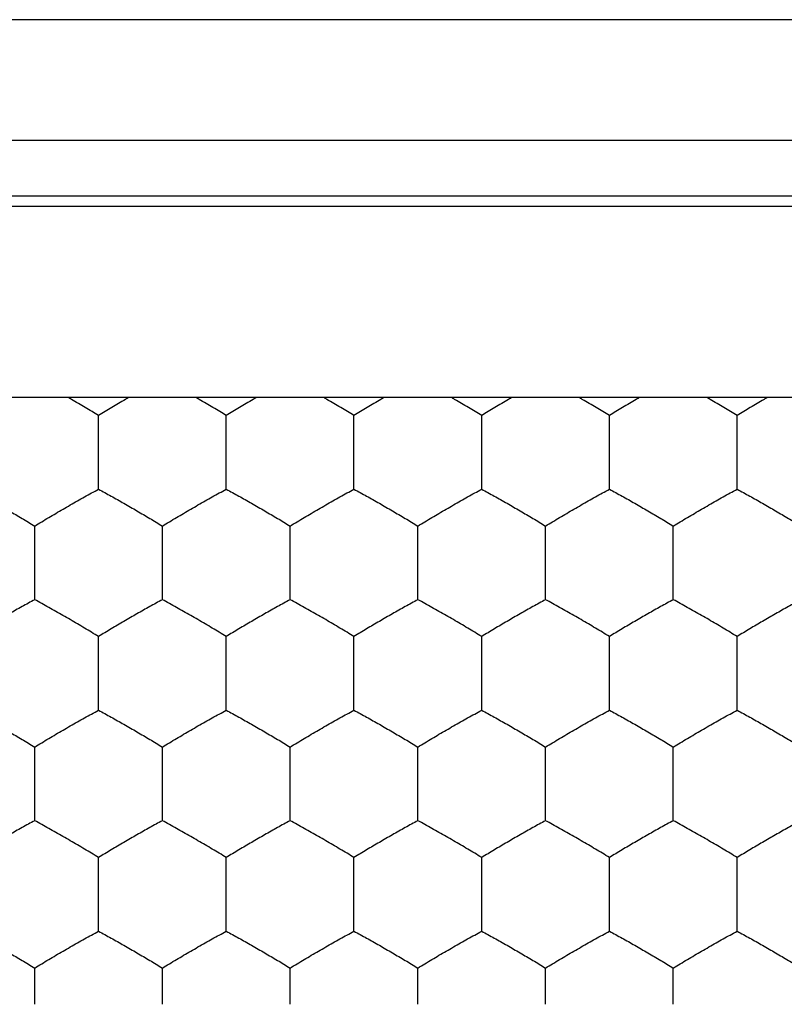
# Model space of a CAD drawing. Extents: x -33 to 34.3, y -24.3 to 24.7.
# Drawn here: x -0.7 to 2.3, y -12 to -8.2 of the extents above; entities that cross this region are included whole.
import ezdxf

# ---------------------------------------------------------------- set-up
doc = ezdxf.new("R2010")
doc.units = 0
doc.header["$LTSCALE"] = 16.335
doc.layers.get('0').update_dxf_attribs({"linetype": 'CONTINUOUS'})

msp = doc.modelspace()

# ---------------------------------------------------------------- linework, layer by layer
at = {"color": 7, "linetype": 'CONTINUOUS'}
for p, q in [((6.7088, -8.1965), (-5.4916, -8.1965)), ((6.7088, -8.6697), (-5.4916, -8.6697)), ((-5.1336, -8.8862), (6.3508, -8.8862)), ((-5.1414, -8.9257), (6.3587, -8.9257)), ((6.6086, -9.6747), (-5.3914, -9.6747))]:
    msp.add_line(p, q, dxfattribs=at)
for points, knots in [([(-0.3914, -9.7455), (-0.3999, -9.7403), (-0.4172, -9.7298), (-0.4435, -9.714), (-0.4703, -9.6981), (-0.4928, -9.685), (-0.5063, -9.6772), (-0.5107, -9.6747)], [0, 0, 0, 0, 0.215072, 0.437566, 0.663257, 0.890324, 1, 1, 1, 1]), ([(-0.2722, -9.6747), (-0.2768, -9.6774), (-0.2905, -9.6853), (-0.3131, -9.6985), (-0.3397, -9.7143), (-0.3657, -9.7299), (-0.3829, -9.7403), (-0.3914, -9.7455)], [0, 0, 0, 0, 0.116209, 0.342678, 0.565539, 0.784636, 1, 1, 1, 1]), ([(0.1086, -9.7455), (0.1001, -9.7403), (0.0828, -9.7298), (0.0565, -9.714), (0.0297, -9.6981), (0.0072, -9.685), (-0.0063, -9.6772), (-0.0107, -9.6747)], [0, 0, 0, 0, 0.215072, 0.437566, 0.663257, 0.890324, 1, 1, 1, 1]), ([(0.2278, -9.6747), (0.2232, -9.6774), (0.2095, -9.6853), (0.1869, -9.6985), (0.1603, -9.7143), (0.1343, -9.7299), (0.1171, -9.7403), (0.1086, -9.7455)], [0, 0, 0, 0, 0.116209, 0.342678, 0.565539, 0.784636, 1, 1, 1, 1]), ([(0.6086, -9.7455), (0.6001, -9.7403), (0.5828, -9.7298), (0.5565, -9.714), (0.5297, -9.6981), (0.5072, -9.685), (0.4937, -9.6772), (0.4893, -9.6747)], [0, 0, 0, 0, 0.215072, 0.437566, 0.663257, 0.890324, 1, 1, 1, 1]), ([(0.7278, -9.6747), (0.7232, -9.6774), (0.7095, -9.6853), (0.6869, -9.6985), (0.6603, -9.7143), (0.6343, -9.7299), (0.6171, -9.7403), (0.6086, -9.7455)], [0, 0, 0, 0, 0.116209, 0.342678, 0.565539, 0.784636, 1, 1, 1, 1]), ([(1.1086, -9.7455), (1.1001, -9.7403), (1.0828, -9.7298), (1.0565, -9.714), (1.0297, -9.6981), (1.0072, -9.685), (0.9937, -9.6772), (0.9893, -9.6747)], [0, 0, 0, 0, 0.215072, 0.437566, 0.663257, 0.890324, 1, 1, 1, 1]), ([(1.2278, -9.6747), (1.2232, -9.6774), (1.2095, -9.6853), (1.1869, -9.6985), (1.1603, -9.7143), (1.1343, -9.7299), (1.1171, -9.7403), (1.1086, -9.7455)], [0, 0, 0, 0, 0.116209, 0.342678, 0.565539, 0.784636, 1, 1, 1, 1]), ([(1.6086, -9.7455), (1.6001, -9.7403), (1.5828, -9.7298), (1.5565, -9.714), (1.5297, -9.6981), (1.5072, -9.685), (1.4937, -9.6772), (1.4893, -9.6747)], [0, 0, 0, 0, 0.215072, 0.437566, 0.663257, 0.890324, 1, 1, 1, 1]), ([(1.7278, -9.6747), (1.7232, -9.6774), (1.7095, -9.6853), (1.6869, -9.6985), (1.6603, -9.7143), (1.6343, -9.7299), (1.6171, -9.7403), (1.6086, -9.7455)], [0, 0, 0, 0, 0.116209, 0.342678, 0.565539, 0.784636, 1, 1, 1, 1]), ([(2.1086, -9.7455), (2.1001, -9.7403), (2.0828, -9.7298), (2.0565, -9.714), (2.0297, -9.6981), (2.0072, -9.685), (1.9937, -9.6772), (1.9893, -9.6747)], [0, 0, 0, 0, 0.215072, 0.437566, 0.663257, 0.890324, 1, 1, 1, 1]), ([(2.2278, -9.6747), (2.2232, -9.6774), (2.2095, -9.6853), (2.1869, -9.6985), (2.1603, -9.7143), (2.1343, -9.7299), (2.1171, -9.7403), (2.1086, -9.7455)], [0, 0, 0, 0, 0.116209, 0.342678, 0.565539, 0.784636, 1, 1, 1, 1]), ([(-0.3914, -9.8876), (-0.3914, -9.8776), (-0.3914, -9.8579), (-0.3914, -9.8287), (-0.3914, -9.8003), (-0.3914, -9.7726), (-0.3914, -9.7544), (-0.3914, -9.7455)], [0, 0, 0, 0, 0.21031, 0.415515, 0.616494, 0.811712, 1, 1, 1, 1]), ([(0.1086, -9.8876), (0.1086, -9.8776), (0.1086, -9.8579), (0.1086, -9.8287), (0.1086, -9.8003), (0.1086, -9.7726), (0.1086, -9.7544), (0.1086, -9.7455)], [0, 0, 0, 0, 0.21031, 0.415515, 0.616494, 0.811712, 1, 1, 1, 1]), ([(0.6086, -9.8876), (0.6086, -9.8776), (0.6086, -9.8579), (0.6086, -9.8287), (0.6086, -9.8003), (0.6086, -9.7726), (0.6086, -9.7544), (0.6086, -9.7455)], [0, 0, 0, 0, 0.21031, 0.415515, 0.616494, 0.811712, 1, 1, 1, 1]), ([(1.1086, -9.8876), (1.1086, -9.8776), (1.1086, -9.8579), (1.1086, -9.8287), (1.1086, -9.8003), (1.1086, -9.7726), (1.1086, -9.7544), (1.1086, -9.7455)], [0, 0, 0, 0, 0.21031, 0.415515, 0.616494, 0.811712, 1, 1, 1, 1]), ([(1.6086, -9.8876), (1.6086, -9.8776), (1.6086, -9.8579), (1.6086, -9.8287), (1.6086, -9.8003), (1.6086, -9.7726), (1.6086, -9.7544), (1.6086, -9.7455)], [0, 0, 0, 0, 0.21031, 0.415515, 0.616494, 0.811712, 1, 1, 1, 1]), ([(2.1086, -9.8876), (2.1086, -9.8776), (2.1086, -9.8579), (2.1086, -9.8287), (2.1086, -9.8003), (2.1086, -9.7726), (2.1086, -9.7544), (2.1086, -9.7455)], [0, 0, 0, 0, 0.21031, 0.415515, 0.616494, 0.811712, 1, 1, 1, 1]), ([(-0.3914, -10.0338), (-0.3914, -10.0243), (-0.3914, -10.0053), (-0.3914, -9.9764), (-0.3914, -9.9471), (-0.3914, -9.9175), (-0.3914, -9.8976), (-0.3914, -9.8876)], [0, 0, 0, 0, 0.193568, 0.391404, 0.592041, 0.79442, 1, 1, 1, 1]), ([(0.1086, -10.0338), (0.1086, -10.0243), (0.1086, -10.0053), (0.1086, -9.9764), (0.1086, -9.9471), (0.1086, -9.9175), (0.1086, -9.8976), (0.1086, -9.8876)], [0, 0, 0, 0, 0.193568, 0.391404, 0.592041, 0.79442, 1, 1, 1, 1]), ([(0.6086, -10.0338), (0.6086, -10.0243), (0.6086, -10.0053), (0.6086, -9.9764), (0.6086, -9.9471), (0.6086, -9.9175), (0.6086, -9.8976), (0.6086, -9.8876)], [0, 0, 0, 0, 0.193568, 0.391404, 0.592041, 0.79442, 1, 1, 1, 1]), ([(1.1086, -10.0338), (1.1086, -10.0243), (1.1086, -10.0053), (1.1086, -9.9764), (1.1086, -9.9471), (1.1086, -9.9175), (1.1086, -9.8976), (1.1086, -9.8876)], [0, 0, 0, 0, 0.193568, 0.391404, 0.592041, 0.79442, 1, 1, 1, 1]), ([(1.6086, -10.0338), (1.6086, -10.0243), (1.6086, -10.0053), (1.6086, -9.9764), (1.6086, -9.9471), (1.6086, -9.9175), (1.6086, -9.8976), (1.6086, -9.8876)], [0, 0, 0, 0, 0.193568, 0.391404, 0.592041, 0.79442, 1, 1, 1, 1]), ([(2.1086, -10.0338), (2.1086, -10.0243), (2.1086, -10.0053), (2.1086, -9.9764), (2.1086, -9.9471), (2.1086, -9.9175), (2.1086, -9.8976), (2.1086, -9.8876)], [0, 0, 0, 0, 0.193568, 0.391404, 0.592041, 0.79442, 1, 1, 1, 1]), ([(-0.8914, -10.0338), (-0.8832, -10.0382), (-0.8667, -10.0472), (-0.842, -10.0609), (-0.817, -10.0748), (-0.7918, -10.0892), (-0.7664, -10.1037), (-0.7409, -10.1185), (-0.7158, -10.1332), (-0.6908, -10.148), (-0.666, -10.1629), (-0.6496, -10.1729), (-0.6414, -10.1779)], [0, 0, 0, 0, 0.097075, 0.195024, 0.293653, 0.39427, 0.496485, 0.598666, 0.699706, 0.799912, 0.899948, 1, 1, 1, 1]), ([(-0.6414, -10.1779), (-0.6323, -10.1723), (-0.6139, -10.1612), (-0.5863, -10.1447), (-0.5585, -10.1282), (-0.5304, -10.1118), (-0.5022, -10.0956), (-0.4742, -10.0796), (-0.4465, -10.064), (-0.4189, -10.0487), (-0.4005, -10.0387), (-0.3914, -10.0338)], [0, 0, 0, 0, 0.111378, 0.223053, 0.334555, 0.447425, 0.560801, 0.672499, 0.782506, 0.891872, 1, 1, 1, 1]), ([(-0.3914, -10.0338), (-0.3832, -10.0382), (-0.3667, -10.0472), (-0.342, -10.0609), (-0.317, -10.0748), (-0.2918, -10.0892), (-0.2664, -10.1037), (-0.2409, -10.1185), (-0.2158, -10.1332), (-0.1908, -10.148), (-0.166, -10.1629), (-0.1496, -10.1729), (-0.1414, -10.1779)], [0, 0, 0, 0, 0.097075, 0.195024, 0.293653, 0.39427, 0.496485, 0.598666, 0.699706, 0.799912, 0.899948, 1, 1, 1, 1]), ([(-0.1414, -10.1779), (-0.1323, -10.1723), (-0.1139, -10.1612), (-0.0863, -10.1447), (-0.0585, -10.1282), (-0.0304, -10.1118), (-0.0022, -10.0956), (0.0258, -10.0796), (0.0535, -10.064), (0.0811, -10.0487), (0.0995, -10.0387), (0.1086, -10.0338)], [0, 0, 0, 0, 0.111378, 0.223053, 0.334555, 0.447425, 0.560801, 0.672499, 0.782506, 0.891872, 1, 1, 1, 1]), ([(0.1086, -10.0338), (0.1168, -10.0382), (0.1333, -10.0472), (0.158, -10.0609), (0.183, -10.0748), (0.2082, -10.0892), (0.2336, -10.1037), (0.2591, -10.1185), (0.2842, -10.1332), (0.3092, -10.148), (0.334, -10.1629), (0.3504, -10.1729), (0.3586, -10.1779)], [0, 0, 0, 0, 0.097075, 0.195024, 0.293653, 0.39427, 0.496485, 0.598666, 0.699706, 0.799912, 0.899948, 1, 1, 1, 1]), ([(0.3586, -10.1779), (0.3677, -10.1723), (0.3861, -10.1612), (0.4137, -10.1447), (0.4415, -10.1282), (0.4696, -10.1118), (0.4978, -10.0956), (0.5258, -10.0796), (0.5535, -10.064), (0.5811, -10.0487), (0.5995, -10.0387), (0.6086, -10.0338)], [0, 0, 0, 0, 0.111378, 0.223053, 0.334555, 0.447425, 0.560801, 0.672499, 0.782506, 0.891872, 1, 1, 1, 1]), ([(0.6086, -10.0338), (0.6168, -10.0382), (0.6333, -10.0472), (0.658, -10.0609), (0.683, -10.0748), (0.7082, -10.0892), (0.7336, -10.1037), (0.7591, -10.1185), (0.7842, -10.1332), (0.8092, -10.148), (0.834, -10.1629), (0.8504, -10.1729), (0.8586, -10.1779)], [0, 0, 0, 0, 0.097075, 0.195024, 0.293653, 0.39427, 0.496485, 0.598666, 0.699706, 0.799912, 0.899948, 1, 1, 1, 1]), ([(0.8586, -10.1779), (0.8677, -10.1723), (0.8861, -10.1612), (0.9137, -10.1447), (0.9415, -10.1282), (0.9696, -10.1118), (0.9978, -10.0956), (1.0258, -10.0796), (1.0535, -10.064), (1.0811, -10.0487), (1.0995, -10.0387), (1.1086, -10.0338)], [0, 0, 0, 0, 0.111378, 0.223053, 0.334555, 0.447425, 0.560801, 0.672499, 0.782506, 0.891872, 1, 1, 1, 1]), ([(1.1086, -10.0338), (1.1168, -10.0382), (1.1333, -10.0472), (1.158, -10.0609), (1.183, -10.0748), (1.2082, -10.0892), (1.2336, -10.1037), (1.2591, -10.1185), (1.2842, -10.1332), (1.3092, -10.148), (1.334, -10.1629), (1.3504, -10.1729), (1.3586, -10.1779)], [0, 0, 0, 0, 0.097075, 0.195024, 0.293653, 0.39427, 0.496485, 0.598666, 0.699706, 0.799912, 0.899948, 1, 1, 1, 1]), ([(1.3586, -10.1779), (1.3677, -10.1723), (1.3861, -10.1612), (1.4137, -10.1447), (1.4415, -10.1282), (1.4696, -10.1118), (1.4978, -10.0956), (1.5258, -10.0796), (1.5535, -10.064), (1.5811, -10.0487), (1.5995, -10.0387), (1.6086, -10.0338)], [0, 0, 0, 0, 0.111378, 0.223053, 0.334555, 0.447425, 0.560801, 0.672499, 0.782506, 0.891872, 1, 1, 1, 1]), ([(1.6086, -10.0338), (1.6168, -10.0382), (1.6333, -10.0472), (1.658, -10.0609), (1.683, -10.0748), (1.7082, -10.0892), (1.7336, -10.1037), (1.7591, -10.1185), (1.7842, -10.1332), (1.8092, -10.148), (1.834, -10.1629), (1.8504, -10.1729), (1.8586, -10.1779)], [0, 0, 0, 0, 0.097075, 0.195024, 0.293653, 0.39427, 0.496485, 0.598666, 0.699706, 0.799912, 0.899948, 1, 1, 1, 1]), ([(1.8586, -10.1779), (1.8677, -10.1723), (1.8861, -10.1612), (1.9137, -10.1447), (1.9415, -10.1282), (1.9696, -10.1118), (1.9978, -10.0956), (2.0258, -10.0796), (2.0535, -10.064), (2.0811, -10.0487), (2.0995, -10.0387), (2.1086, -10.0338)], [0, 0, 0, 0, 0.111378, 0.223053, 0.334555, 0.447425, 0.560801, 0.672499, 0.782506, 0.891872, 1, 1, 1, 1]), ([(2.1086, -10.0338), (2.1168, -10.0382), (2.1333, -10.0472), (2.158, -10.0609), (2.183, -10.0748), (2.2082, -10.0892), (2.2336, -10.1037), (2.2591, -10.1185), (2.2842, -10.1332), (2.3092, -10.148), (2.334, -10.1629), (2.3504, -10.1729), (2.3586, -10.1779)], [0, 0, 0, 0, 0.097075, 0.195024, 0.293653, 0.39427, 0.496485, 0.598666, 0.699706, 0.799912, 0.899948, 1, 1, 1, 1]), ([(-0.6414, -10.32), (-0.6414, -10.31), (-0.6414, -10.2903), (-0.6414, -10.2612), (-0.6414, -10.2327), (-0.6414, -10.205), (-0.6414, -10.1868), (-0.6414, -10.1779)], [0, 0, 0, 0, 0.21027, 0.415202, 0.616566, 0.812194, 1, 1, 1, 1]), ([(-0.1414, -10.32), (-0.1414, -10.31), (-0.1414, -10.2903), (-0.1414, -10.2612), (-0.1414, -10.2327), (-0.1414, -10.205), (-0.1414, -10.1868), (-0.1414, -10.1779)], [0, 0, 0, 0, 0.21027, 0.415202, 0.616566, 0.812194, 1, 1, 1, 1]), ([(0.3586, -10.32), (0.3586, -10.31), (0.3586, -10.2903), (0.3586, -10.2612), (0.3586, -10.2327), (0.3586, -10.205), (0.3586, -10.1868), (0.3586, -10.1779)], [0, 0, 0, 0, 0.21027, 0.415202, 0.616566, 0.812194, 1, 1, 1, 1]), ([(0.8586, -10.32), (0.8586, -10.31), (0.8586, -10.2903), (0.8586, -10.2612), (0.8586, -10.2327), (0.8586, -10.205), (0.8586, -10.1868), (0.8586, -10.1779)], [0, 0, 0, 0, 0.21027, 0.415202, 0.616566, 0.812194, 1, 1, 1, 1]), ([(1.3586, -10.32), (1.3586, -10.31), (1.3586, -10.2903), (1.3586, -10.2612), (1.3586, -10.2327), (1.3586, -10.205), (1.3586, -10.1868), (1.3586, -10.1779)], [0, 0, 0, 0, 0.21027, 0.415202, 0.616566, 0.812194, 1, 1, 1, 1]), ([(1.8586, -10.32), (1.8586, -10.31), (1.8586, -10.2903), (1.8586, -10.2612), (1.8586, -10.2327), (1.8586, -10.205), (1.8586, -10.1868), (1.8586, -10.1779)], [0, 0, 0, 0, 0.21027, 0.415202, 0.616566, 0.812194, 1, 1, 1, 1]), ([(-0.6414, -10.4662), (-0.6414, -10.4568), (-0.6414, -10.4377), (-0.6414, -10.4088), (-0.6414, -10.3795), (-0.6414, -10.3498), (-0.6414, -10.33), (-0.6414, -10.32)], [0, 0, 0, 0, 0.193606, 0.391309, 0.592615, 0.79439, 1, 1, 1, 1]), ([(-0.1414, -10.4662), (-0.1414, -10.4568), (-0.1414, -10.4377), (-0.1414, -10.4088), (-0.1414, -10.3795), (-0.1414, -10.3498), (-0.1414, -10.33), (-0.1414, -10.32)], [0, 0, 0, 0, 0.193606, 0.391309, 0.592615, 0.79439, 1, 1, 1, 1]), ([(0.3586, -10.4662), (0.3586, -10.4568), (0.3586, -10.4377), (0.3586, -10.4088), (0.3586, -10.3795), (0.3586, -10.3498), (0.3586, -10.33), (0.3586, -10.32)], [0, 0, 0, 0, 0.193606, 0.391309, 0.592615, 0.79439, 1, 1, 1, 1]), ([(0.8586, -10.4662), (0.8586, -10.4568), (0.8586, -10.4377), (0.8586, -10.4088), (0.8586, -10.3795), (0.8586, -10.3498), (0.8586, -10.33), (0.8586, -10.32)], [0, 0, 0, 0, 0.193606, 0.391309, 0.592615, 0.79439, 1, 1, 1, 1]), ([(1.3586, -10.4662), (1.3586, -10.4568), (1.3586, -10.4377), (1.3586, -10.4088), (1.3586, -10.3795), (1.3586, -10.3498), (1.3586, -10.33), (1.3586, -10.32)], [0, 0, 0, 0, 0.193606, 0.391309, 0.592615, 0.79439, 1, 1, 1, 1]), ([(1.8586, -10.4662), (1.8586, -10.4568), (1.8586, -10.4377), (1.8586, -10.4088), (1.8586, -10.3795), (1.8586, -10.3498), (1.8586, -10.33), (1.8586, -10.32)], [0, 0, 0, 0, 0.193606, 0.391309, 0.592615, 0.79439, 1, 1, 1, 1]), ([(-0.6414, -10.4662), (-0.6497, -10.4707), (-0.6662, -10.4797), (-0.691, -10.4934), (-0.716, -10.5074), (-0.7412, -10.5217), (-0.7665, -10.5362), (-0.7918, -10.5509), (-0.817, -10.5656), (-0.8419, -10.5804), (-0.8667, -10.5953), (-0.8832, -10.6053), (-0.8914, -10.6103)], [0, 0, 0, 0, 0.097613, 0.195995, 0.294978, 0.395151, 0.496762, 0.598598, 0.699446, 0.799661, 0.900034, 1, 1, 1, 1]), ([(-0.3914, -10.6103), (-0.4005, -10.6048), (-0.4187, -10.5937), (-0.4463, -10.5772), (-0.4741, -10.5608), (-0.5022, -10.5443), (-0.5305, -10.528), (-0.5586, -10.512), (-0.5864, -10.4964), (-0.6139, -10.4811), (-0.6322, -10.4711), (-0.6414, -10.4662)], [0, 0, 0, 0, 0.110893, 0.221969, 0.333327, 0.446581, 0.560524, 0.672786, 0.782816, 0.891935, 1, 1, 1, 1]), ([(-0.1414, -10.4662), (-0.1497, -10.4707), (-0.1662, -10.4797), (-0.191, -10.4934), (-0.216, -10.5074), (-0.2412, -10.5217), (-0.2665, -10.5362), (-0.2918, -10.5509), (-0.317, -10.5656), (-0.3419, -10.5804), (-0.3667, -10.5953), (-0.3832, -10.6053), (-0.3914, -10.6103)], [0, 0, 0, 0, 0.097613, 0.195995, 0.294978, 0.395151, 0.496762, 0.598598, 0.699446, 0.799661, 0.900034, 1, 1, 1, 1]), ([(0.1086, -10.6103), (0.0995, -10.6048), (0.0813, -10.5937), (0.0537, -10.5772), (0.0259, -10.5608), (-0.0022, -10.5443), (-0.0305, -10.528), (-0.0586, -10.512), (-0.0864, -10.4964), (-0.1139, -10.4811), (-0.1322, -10.4711), (-0.1414, -10.4662)], [0, 0, 0, 0, 0.110893, 0.221969, 0.333327, 0.446581, 0.560524, 0.672786, 0.782816, 0.891935, 1, 1, 1, 1]), ([(0.3586, -10.4662), (0.3503, -10.4707), (0.3338, -10.4797), (0.309, -10.4934), (0.284, -10.5074), (0.2588, -10.5217), (0.2335, -10.5362), (0.2082, -10.5509), (0.183, -10.5656), (0.1581, -10.5804), (0.1333, -10.5953), (0.1168, -10.6053), (0.1086, -10.6103)], [0, 0, 0, 0, 0.097613, 0.195995, 0.294978, 0.395151, 0.496762, 0.598598, 0.699446, 0.799661, 0.900034, 1, 1, 1, 1]), ([(0.6086, -10.6103), (0.5995, -10.6048), (0.5813, -10.5937), (0.5537, -10.5772), (0.5259, -10.5608), (0.4978, -10.5443), (0.4695, -10.528), (0.4414, -10.512), (0.4136, -10.4964), (0.3861, -10.4811), (0.3678, -10.4711), (0.3586, -10.4662)], [0, 0, 0, 0, 0.110893, 0.221969, 0.333327, 0.446581, 0.560524, 0.672786, 0.782816, 0.891935, 1, 1, 1, 1]), ([(0.8586, -10.4662), (0.8503, -10.4707), (0.8338, -10.4797), (0.809, -10.4934), (0.784, -10.5074), (0.7588, -10.5217), (0.7335, -10.5362), (0.7082, -10.5509), (0.683, -10.5656), (0.6581, -10.5804), (0.6333, -10.5953), (0.6168, -10.6053), (0.6086, -10.6103)], [0, 0, 0, 0, 0.097613, 0.195995, 0.294978, 0.395151, 0.496762, 0.598598, 0.699446, 0.799661, 0.900034, 1, 1, 1, 1]), ([(1.1086, -10.6103), (1.0995, -10.6048), (1.0813, -10.5937), (1.0537, -10.5772), (1.0259, -10.5608), (0.9978, -10.5443), (0.9695, -10.528), (0.9414, -10.512), (0.9136, -10.4964), (0.8861, -10.4811), (0.8678, -10.4711), (0.8586, -10.4662)], [0, 0, 0, 0, 0.110893, 0.221969, 0.333327, 0.446581, 0.560524, 0.672786, 0.782816, 0.891935, 1, 1, 1, 1]), ([(1.3586, -10.4662), (1.3503, -10.4707), (1.3338, -10.4797), (1.309, -10.4934), (1.284, -10.5074), (1.2588, -10.5217), (1.2335, -10.5362), (1.2082, -10.5509), (1.183, -10.5656), (1.1581, -10.5804), (1.1333, -10.5953), (1.1168, -10.6053), (1.1086, -10.6103)], [0, 0, 0, 0, 0.097613, 0.195995, 0.294978, 0.395151, 0.496762, 0.598598, 0.699446, 0.799661, 0.900034, 1, 1, 1, 1]), ([(1.6086, -10.6103), (1.5995, -10.6048), (1.5813, -10.5937), (1.5537, -10.5772), (1.5259, -10.5608), (1.4978, -10.5443), (1.4695, -10.528), (1.4414, -10.512), (1.4136, -10.4964), (1.3861, -10.4811), (1.3678, -10.4711), (1.3586, -10.4662)], [0, 0, 0, 0, 0.110893, 0.221969, 0.333327, 0.446581, 0.560524, 0.672786, 0.782816, 0.891935, 1, 1, 1, 1]), ([(1.8586, -10.4662), (1.8503, -10.4707), (1.8338, -10.4797), (1.809, -10.4934), (1.784, -10.5074), (1.7588, -10.5217), (1.7335, -10.5362), (1.7082, -10.5509), (1.683, -10.5656), (1.6581, -10.5804), (1.6333, -10.5953), (1.6168, -10.6053), (1.6086, -10.6103)], [0, 0, 0, 0, 0.097613, 0.195995, 0.294978, 0.395151, 0.496762, 0.598598, 0.699446, 0.799661, 0.900034, 1, 1, 1, 1]), ([(2.1086, -10.6103), (2.0995, -10.6048), (2.0813, -10.5937), (2.0537, -10.5772), (2.0259, -10.5608), (1.9978, -10.5443), (1.9695, -10.528), (1.9414, -10.512), (1.9136, -10.4964), (1.8861, -10.4811), (1.8678, -10.4711), (1.8586, -10.4662)], [0, 0, 0, 0, 0.110893, 0.221969, 0.333327, 0.446581, 0.560524, 0.672786, 0.782816, 0.891935, 1, 1, 1, 1]), ([(2.3586, -10.4662), (2.3503, -10.4707), (2.3338, -10.4797), (2.309, -10.4934), (2.284, -10.5074), (2.2588, -10.5217), (2.2335, -10.5362), (2.2082, -10.5509), (2.183, -10.5656), (2.1581, -10.5804), (2.1333, -10.5953), (2.1168, -10.6053), (2.1086, -10.6103)], [0, 0, 0, 0, 0.097613, 0.195995, 0.294978, 0.395151, 0.496762, 0.598598, 0.699446, 0.799661, 0.900034, 1, 1, 1, 1]), ([(-0.3914, -10.7524), (-0.3914, -10.7424), (-0.3914, -10.7227), (-0.3914, -10.6935), (-0.3914, -10.6651), (-0.3914, -10.6374), (-0.3914, -10.6192), (-0.3914, -10.6103)], [0, 0, 0, 0, 0.21031, 0.415515, 0.616494, 0.811712, 1, 1, 1, 1]), ([(0.1086, -10.7524), (0.1086, -10.7424), (0.1086, -10.7227), (0.1086, -10.6935), (0.1086, -10.6651), (0.1086, -10.6374), (0.1086, -10.6192), (0.1086, -10.6103)], [0, 0, 0, 0, 0.21031, 0.415515, 0.616494, 0.811712, 1, 1, 1, 1]), ([(0.6086, -10.7524), (0.6086, -10.7424), (0.6086, -10.7227), (0.6086, -10.6935), (0.6086, -10.6651), (0.6086, -10.6374), (0.6086, -10.6192), (0.6086, -10.6103)], [0, 0, 0, 0, 0.21031, 0.415515, 0.616494, 0.811712, 1, 1, 1, 1]), ([(1.1086, -10.7524), (1.1086, -10.7424), (1.1086, -10.7227), (1.1086, -10.6935), (1.1086, -10.6651), (1.1086, -10.6374), (1.1086, -10.6192), (1.1086, -10.6103)], [0, 0, 0, 0, 0.21031, 0.415515, 0.616494, 0.811712, 1, 1, 1, 1]), ([(1.6086, -10.7524), (1.6086, -10.7424), (1.6086, -10.7227), (1.6086, -10.6935), (1.6086, -10.6651), (1.6086, -10.6374), (1.6086, -10.6192), (1.6086, -10.6103)], [0, 0, 0, 0, 0.21031, 0.415515, 0.616494, 0.811712, 1, 1, 1, 1]), ([(2.1086, -10.7524), (2.1086, -10.7424), (2.1086, -10.7227), (2.1086, -10.6935), (2.1086, -10.6651), (2.1086, -10.6374), (2.1086, -10.6192), (2.1086, -10.6103)], [0, 0, 0, 0, 0.21031, 0.415515, 0.616494, 0.811712, 1, 1, 1, 1]), ([(-0.3914, -10.8986), (-0.3914, -10.8892), (-0.3914, -10.8701), (-0.3914, -10.8412), (-0.3914, -10.8119), (-0.3914, -10.7823), (-0.3914, -10.7624), (-0.3914, -10.7524)], [0, 0, 0, 0, 0.193568, 0.391404, 0.592041, 0.79442, 1, 1, 1, 1]), ([(0.1086, -10.8986), (0.1086, -10.8892), (0.1086, -10.8701), (0.1086, -10.8412), (0.1086, -10.8119), (0.1086, -10.7823), (0.1086, -10.7624), (0.1086, -10.7524)], [0, 0, 0, 0, 0.193568, 0.391404, 0.592041, 0.79442, 1, 1, 1, 1]), ([(0.6086, -10.8986), (0.6086, -10.8892), (0.6086, -10.8701), (0.6086, -10.8412), (0.6086, -10.8119), (0.6086, -10.7823), (0.6086, -10.7624), (0.6086, -10.7524)], [0, 0, 0, 0, 0.193568, 0.391404, 0.592041, 0.79442, 1, 1, 1, 1]), ([(1.1086, -10.8986), (1.1086, -10.8892), (1.1086, -10.8701), (1.1086, -10.8412), (1.1086, -10.8119), (1.1086, -10.7823), (1.1086, -10.7624), (1.1086, -10.7524)], [0, 0, 0, 0, 0.193568, 0.391404, 0.592041, 0.79442, 1, 1, 1, 1]), ([(1.6086, -10.8986), (1.6086, -10.8892), (1.6086, -10.8701), (1.6086, -10.8412), (1.6086, -10.8119), (1.6086, -10.7823), (1.6086, -10.7624), (1.6086, -10.7524)], [0, 0, 0, 0, 0.193568, 0.391404, 0.592041, 0.79442, 1, 1, 1, 1]), ([(2.1086, -10.8986), (2.1086, -10.8892), (2.1086, -10.8701), (2.1086, -10.8412), (2.1086, -10.8119), (2.1086, -10.7823), (2.1086, -10.7624), (2.1086, -10.7524)], [0, 0, 0, 0, 0.193568, 0.391404, 0.592041, 0.79442, 1, 1, 1, 1]), ([(-0.8914, -10.8986), (-0.8832, -10.903), (-0.8667, -10.912), (-0.842, -10.9257), (-0.817, -10.9397), (-0.7918, -10.954), (-0.7664, -10.9686), (-0.7409, -10.9833), (-0.7158, -10.9981), (-0.6908, -11.0128), (-0.666, -11.0277), (-0.6496, -11.0377), (-0.6414, -11.0427)], [0, 0, 0, 0, 0.097075, 0.195024, 0.293653, 0.39427, 0.496485, 0.598666, 0.699706, 0.799912, 0.899948, 1, 1, 1, 1]), ([(-0.6414, -11.0427), (-0.6323, -11.0371), (-0.6139, -11.026), (-0.5863, -11.0095), (-0.5585, -10.993), (-0.5304, -10.9766), (-0.5022, -10.9604), (-0.4742, -10.9444), (-0.4465, -10.9288), (-0.4189, -10.9136), (-0.4005, -10.9035), (-0.3914, -10.8986)], [0, 0, 0, 0, 0.111378, 0.223053, 0.334555, 0.447425, 0.560801, 0.672499, 0.782506, 0.891872, 1, 1, 1, 1]), ([(-0.3914, -10.8986), (-0.3832, -10.903), (-0.3667, -10.912), (-0.342, -10.9257), (-0.317, -10.9397), (-0.2918, -10.954), (-0.2664, -10.9686), (-0.2409, -10.9833), (-0.2158, -10.9981), (-0.1908, -11.0128), (-0.166, -11.0277), (-0.1496, -11.0377), (-0.1414, -11.0427)], [0, 0, 0, 0, 0.097075, 0.195024, 0.293653, 0.39427, 0.496485, 0.598666, 0.699706, 0.799912, 0.899948, 1, 1, 1, 1]), ([(-0.1414, -11.0427), (-0.1323, -11.0371), (-0.1139, -11.026), (-0.0863, -11.0095), (-0.0585, -10.993), (-0.0304, -10.9766), (-0.0022, -10.9604), (0.0258, -10.9444), (0.0535, -10.9288), (0.0811, -10.9136), (0.0995, -10.9035), (0.1086, -10.8986)], [0, 0, 0, 0, 0.111378, 0.223053, 0.334555, 0.447425, 0.560801, 0.672499, 0.782506, 0.891872, 1, 1, 1, 1]), ([(0.1086, -10.8986), (0.1168, -10.903), (0.1333, -10.912), (0.158, -10.9257), (0.183, -10.9397), (0.2082, -10.954), (0.2336, -10.9686), (0.2591, -10.9833), (0.2842, -10.9981), (0.3092, -11.0128), (0.334, -11.0277), (0.3504, -11.0377), (0.3586, -11.0427)], [0, 0, 0, 0, 0.097075, 0.195024, 0.293653, 0.39427, 0.496485, 0.598666, 0.699706, 0.799912, 0.899948, 1, 1, 1, 1]), ([(0.3586, -11.0427), (0.3677, -11.0371), (0.3861, -11.026), (0.4137, -11.0095), (0.4415, -10.993), (0.4696, -10.9766), (0.4978, -10.9604), (0.5258, -10.9444), (0.5535, -10.9288), (0.5811, -10.9136), (0.5995, -10.9035), (0.6086, -10.8986)], [0, 0, 0, 0, 0.111378, 0.223053, 0.334555, 0.447425, 0.560801, 0.672499, 0.782506, 0.891872, 1, 1, 1, 1]), ([(0.6086, -10.8986), (0.6168, -10.903), (0.6333, -10.912), (0.658, -10.9257), (0.683, -10.9397), (0.7082, -10.954), (0.7336, -10.9686), (0.7591, -10.9833), (0.7842, -10.9981), (0.8092, -11.0128), (0.834, -11.0277), (0.8504, -11.0377), (0.8586, -11.0427)], [0, 0, 0, 0, 0.097075, 0.195024, 0.293653, 0.39427, 0.496485, 0.598666, 0.699706, 0.799912, 0.899948, 1, 1, 1, 1]), ([(0.8586, -11.0427), (0.8677, -11.0371), (0.8861, -11.026), (0.9137, -11.0095), (0.9415, -10.993), (0.9696, -10.9766), (0.9978, -10.9604), (1.0258, -10.9444), (1.0535, -10.9288), (1.0811, -10.9136), (1.0995, -10.9035), (1.1086, -10.8986)], [0, 0, 0, 0, 0.111378, 0.223053, 0.334555, 0.447425, 0.560801, 0.672499, 0.782506, 0.891872, 1, 1, 1, 1]), ([(1.1086, -10.8986), (1.1168, -10.903), (1.1333, -10.912), (1.158, -10.9257), (1.183, -10.9397), (1.2082, -10.954), (1.2336, -10.9686), (1.2591, -10.9833), (1.2842, -10.9981), (1.3092, -11.0128), (1.334, -11.0277), (1.3504, -11.0377), (1.3586, -11.0427)], [0, 0, 0, 0, 0.097075, 0.195024, 0.293653, 0.39427, 0.496485, 0.598666, 0.699706, 0.799912, 0.899948, 1, 1, 1, 1]), ([(1.3586, -11.0427), (1.3677, -11.0371), (1.3861, -11.026), (1.4137, -11.0095), (1.4415, -10.993), (1.4696, -10.9766), (1.4978, -10.9604), (1.5258, -10.9444), (1.5535, -10.9288), (1.5811, -10.9136), (1.5995, -10.9035), (1.6086, -10.8986)], [0, 0, 0, 0, 0.111378, 0.223053, 0.334555, 0.447425, 0.560801, 0.672499, 0.782506, 0.891872, 1, 1, 1, 1]), ([(1.6086, -10.8986), (1.6168, -10.903), (1.6333, -10.912), (1.658, -10.9257), (1.683, -10.9397), (1.7082, -10.954), (1.7336, -10.9686), (1.7591, -10.9833), (1.7842, -10.9981), (1.8092, -11.0128), (1.834, -11.0277), (1.8504, -11.0377), (1.8586, -11.0427)], [0, 0, 0, 0, 0.097075, 0.195024, 0.293653, 0.39427, 0.496485, 0.598666, 0.699706, 0.799912, 0.899948, 1, 1, 1, 1]), ([(1.8586, -11.0427), (1.8677, -11.0371), (1.8861, -11.026), (1.9137, -11.0095), (1.9415, -10.993), (1.9696, -10.9766), (1.9978, -10.9604), (2.0258, -10.9444), (2.0535, -10.9288), (2.0811, -10.9136), (2.0995, -10.9035), (2.1086, -10.8986)], [0, 0, 0, 0, 0.111378, 0.223053, 0.334555, 0.447425, 0.560801, 0.672499, 0.782506, 0.891872, 1, 1, 1, 1]), ([(2.1086, -10.8986), (2.1168, -10.903), (2.1333, -10.912), (2.158, -10.9257), (2.183, -10.9397), (2.2082, -10.954), (2.2336, -10.9686), (2.2591, -10.9833), (2.2842, -10.9981), (2.3092, -11.0128), (2.334, -11.0277), (2.3504, -11.0377), (2.3586, -11.0427)], [0, 0, 0, 0, 0.097075, 0.195024, 0.293653, 0.39427, 0.496485, 0.598666, 0.699706, 0.799912, 0.899948, 1, 1, 1, 1]), ([(-0.6414, -11.1848), (-0.6414, -11.1748), (-0.6414, -11.1552), (-0.6414, -11.126), (-0.6414, -11.0975), (-0.6414, -11.0698), (-0.6414, -11.0516), (-0.6414, -11.0427)], [0, 0, 0, 0, 0.21027, 0.415202, 0.616566, 0.812194, 1, 1, 1, 1]), ([(-0.1414, -11.1848), (-0.1414, -11.1748), (-0.1414, -11.1552), (-0.1414, -11.126), (-0.1414, -11.0975), (-0.1414, -11.0698), (-0.1414, -11.0516), (-0.1414, -11.0427)], [0, 0, 0, 0, 0.21027, 0.415202, 0.616566, 0.812194, 1, 1, 1, 1]), ([(0.3586, -11.1848), (0.3586, -11.1748), (0.3586, -11.1552), (0.3586, -11.126), (0.3586, -11.0975), (0.3586, -11.0698), (0.3586, -11.0516), (0.3586, -11.0427)], [0, 0, 0, 0, 0.21027, 0.415202, 0.616566, 0.812194, 1, 1, 1, 1]), ([(0.8586, -11.1848), (0.8586, -11.1748), (0.8586, -11.1552), (0.8586, -11.126), (0.8586, -11.0975), (0.8586, -11.0698), (0.8586, -11.0516), (0.8586, -11.0427)], [0, 0, 0, 0, 0.21027, 0.415202, 0.616566, 0.812194, 1, 1, 1, 1]), ([(1.3586, -11.1848), (1.3586, -11.1748), (1.3586, -11.1552), (1.3586, -11.126), (1.3586, -11.0975), (1.3586, -11.0698), (1.3586, -11.0516), (1.3586, -11.0427)], [0, 0, 0, 0, 0.21027, 0.415202, 0.616566, 0.812194, 1, 1, 1, 1]), ([(1.8586, -11.1848), (1.8586, -11.1748), (1.8586, -11.1552), (1.8586, -11.126), (1.8586, -11.0975), (1.8586, -11.0698), (1.8586, -11.0516), (1.8586, -11.0427)], [0, 0, 0, 0, 0.21027, 0.415202, 0.616566, 0.812194, 1, 1, 1, 1]), ([(-0.6414, -11.331), (-0.6414, -11.3216), (-0.6414, -11.3025), (-0.6414, -11.2736), (-0.6414, -11.2443), (-0.6414, -11.2147), (-0.6414, -11.1948), (-0.6414, -11.1848)], [0, 0, 0, 0, 0.193606, 0.391309, 0.592615, 0.79439, 1, 1, 1, 1]), ([(-0.1414, -11.331), (-0.1414, -11.3216), (-0.1414, -11.3025), (-0.1414, -11.2736), (-0.1414, -11.2443), (-0.1414, -11.2147), (-0.1414, -11.1948), (-0.1414, -11.1848)], [0, 0, 0, 0, 0.193606, 0.391309, 0.592615, 0.79439, 1, 1, 1, 1]), ([(0.3586, -11.331), (0.3586, -11.3216), (0.3586, -11.3025), (0.3586, -11.2736), (0.3586, -11.2443), (0.3586, -11.2147), (0.3586, -11.1948), (0.3586, -11.1848)], [0, 0, 0, 0, 0.193606, 0.391309, 0.592615, 0.79439, 1, 1, 1, 1]), ([(0.8586, -11.331), (0.8586, -11.3216), (0.8586, -11.3025), (0.8586, -11.2736), (0.8586, -11.2443), (0.8586, -11.2147), (0.8586, -11.1948), (0.8586, -11.1848)], [0, 0, 0, 0, 0.193606, 0.391309, 0.592615, 0.79439, 1, 1, 1, 1]), ([(1.3586, -11.331), (1.3586, -11.3216), (1.3586, -11.3025), (1.3586, -11.2736), (1.3586, -11.2443), (1.3586, -11.2147), (1.3586, -11.1948), (1.3586, -11.1848)], [0, 0, 0, 0, 0.193606, 0.391309, 0.592615, 0.79439, 1, 1, 1, 1]), ([(1.8586, -11.331), (1.8586, -11.3216), (1.8586, -11.3025), (1.8586, -11.2736), (1.8586, -11.2443), (1.8586, -11.2147), (1.8586, -11.1948), (1.8586, -11.1848)], [0, 0, 0, 0, 0.193606, 0.391309, 0.592615, 0.79439, 1, 1, 1, 1]), ([(-0.6414, -11.331), (-0.6497, -11.3355), (-0.6662, -11.3445), (-0.691, -11.3582), (-0.716, -11.3722), (-0.7412, -11.3865), (-0.7665, -11.401), (-0.7918, -11.4157), (-0.817, -11.4304), (-0.8419, -11.4452), (-0.8667, -11.4601), (-0.8832, -11.4701), (-0.8914, -11.4751)], [0, 0, 0, 0, 0.097613, 0.195995, 0.294978, 0.395151, 0.496762, 0.598598, 0.699446, 0.799661, 0.900034, 1, 1, 1, 1]), ([(-0.3914, -11.4751), (-0.4005, -11.4696), (-0.4187, -11.4585), (-0.4463, -11.442), (-0.4741, -11.4256), (-0.5022, -11.4092), (-0.5305, -11.3928), (-0.5586, -11.3768), (-0.5864, -11.3612), (-0.6139, -11.3459), (-0.6322, -11.3359), (-0.6414, -11.331)], [0, 0, 0, 0, 0.110893, 0.221969, 0.333327, 0.446581, 0.560524, 0.672786, 0.782816, 0.891935, 1, 1, 1, 1]), ([(-0.1414, -11.331), (-0.1497, -11.3355), (-0.1662, -11.3445), (-0.191, -11.3582), (-0.216, -11.3722), (-0.2412, -11.3865), (-0.2665, -11.401), (-0.2918, -11.4157), (-0.317, -11.4304), (-0.3419, -11.4452), (-0.3667, -11.4601), (-0.3832, -11.4701), (-0.3914, -11.4751)], [0, 0, 0, 0, 0.097613, 0.195995, 0.294978, 0.395151, 0.496762, 0.598598, 0.699446, 0.799661, 0.900034, 1, 1, 1, 1]), ([(0.1086, -11.4751), (0.0995, -11.4696), (0.0813, -11.4585), (0.0537, -11.442), (0.0259, -11.4256), (-0.0022, -11.4092), (-0.0305, -11.3928), (-0.0586, -11.3768), (-0.0864, -11.3612), (-0.1139, -11.3459), (-0.1322, -11.3359), (-0.1414, -11.331)], [0, 0, 0, 0, 0.110893, 0.221969, 0.333327, 0.446581, 0.560524, 0.672786, 0.782816, 0.891935, 1, 1, 1, 1]), ([(0.3586, -11.331), (0.3503, -11.3355), (0.3338, -11.3445), (0.309, -11.3582), (0.284, -11.3722), (0.2588, -11.3865), (0.2335, -11.401), (0.2082, -11.4157), (0.183, -11.4304), (0.1581, -11.4452), (0.1333, -11.4601), (0.1168, -11.4701), (0.1086, -11.4751)], [0, 0, 0, 0, 0.097613, 0.195995, 0.294978, 0.395151, 0.496762, 0.598598, 0.699446, 0.799661, 0.900034, 1, 1, 1, 1]), ([(0.6086, -11.4751), (0.5995, -11.4696), (0.5813, -11.4585), (0.5537, -11.442), (0.5259, -11.4256), (0.4978, -11.4092), (0.4695, -11.3928), (0.4414, -11.3768), (0.4136, -11.3612), (0.3861, -11.3459), (0.3678, -11.3359), (0.3586, -11.331)], [0, 0, 0, 0, 0.110893, 0.221969, 0.333327, 0.446581, 0.560524, 0.672786, 0.782816, 0.891935, 1, 1, 1, 1]), ([(0.8586, -11.331), (0.8503, -11.3355), (0.8338, -11.3445), (0.809, -11.3582), (0.784, -11.3722), (0.7588, -11.3865), (0.7335, -11.401), (0.7082, -11.4157), (0.683, -11.4304), (0.6581, -11.4452), (0.6333, -11.4601), (0.6168, -11.4701), (0.6086, -11.4751)], [0, 0, 0, 0, 0.097613, 0.195995, 0.294978, 0.395151, 0.496762, 0.598598, 0.699446, 0.799661, 0.900034, 1, 1, 1, 1]), ([(1.1086, -11.4751), (1.0995, -11.4696), (1.0813, -11.4585), (1.0537, -11.442), (1.0259, -11.4256), (0.9978, -11.4092), (0.9695, -11.3928), (0.9414, -11.3768), (0.9136, -11.3612), (0.8861, -11.3459), (0.8678, -11.3359), (0.8586, -11.331)], [0, 0, 0, 0, 0.110893, 0.221969, 0.333327, 0.446581, 0.560524, 0.672786, 0.782816, 0.891935, 1, 1, 1, 1]), ([(1.3586, -11.331), (1.3503, -11.3355), (1.3338, -11.3445), (1.309, -11.3582), (1.284, -11.3722), (1.2588, -11.3865), (1.2335, -11.401), (1.2082, -11.4157), (1.183, -11.4304), (1.1581, -11.4452), (1.1333, -11.4601), (1.1168, -11.4701), (1.1086, -11.4751)], [0, 0, 0, 0, 0.097613, 0.195995, 0.294978, 0.395151, 0.496762, 0.598598, 0.699446, 0.799661, 0.900034, 1, 1, 1, 1]), ([(1.6086, -11.4751), (1.5995, -11.4696), (1.5813, -11.4585), (1.5537, -11.442), (1.5259, -11.4256), (1.4978, -11.4092), (1.4695, -11.3928), (1.4414, -11.3768), (1.4136, -11.3612), (1.3861, -11.3459), (1.3678, -11.3359), (1.3586, -11.331)], [0, 0, 0, 0, 0.110893, 0.221969, 0.333327, 0.446581, 0.560524, 0.672786, 0.782816, 0.891935, 1, 1, 1, 1]), ([(1.8586, -11.331), (1.8503, -11.3355), (1.8338, -11.3445), (1.809, -11.3582), (1.784, -11.3722), (1.7588, -11.3865), (1.7335, -11.401), (1.7082, -11.4157), (1.683, -11.4304), (1.6581, -11.4452), (1.6333, -11.4601), (1.6168, -11.4701), (1.6086, -11.4751)], [0, 0, 0, 0, 0.097613, 0.195995, 0.294978, 0.395151, 0.496762, 0.598598, 0.699446, 0.799661, 0.900034, 1, 1, 1, 1]), ([(2.1086, -11.4751), (2.0995, -11.4696), (2.0813, -11.4585), (2.0537, -11.442), (2.0259, -11.4256), (1.9978, -11.4092), (1.9695, -11.3928), (1.9414, -11.3768), (1.9136, -11.3612), (1.8861, -11.3459), (1.8678, -11.3359), (1.8586, -11.331)], [0, 0, 0, 0, 0.110893, 0.221969, 0.333327, 0.446581, 0.560524, 0.672786, 0.782816, 0.891935, 1, 1, 1, 1]), ([(2.3586, -11.331), (2.3503, -11.3355), (2.3338, -11.3445), (2.309, -11.3582), (2.284, -11.3722), (2.2588, -11.3865), (2.2335, -11.401), (2.2082, -11.4157), (2.183, -11.4304), (2.1581, -11.4452), (2.1333, -11.4601), (2.1168, -11.4701), (2.1086, -11.4751)], [0, 0, 0, 0, 0.097613, 0.195995, 0.294978, 0.395151, 0.496762, 0.598598, 0.699446, 0.799661, 0.900034, 1, 1, 1, 1]), ([(-0.3914, -11.6172), (-0.3914, -11.6072), (-0.3914, -11.5875), (-0.3914, -11.5584), (-0.3914, -11.5299), (-0.3914, -11.5022), (-0.3914, -11.4841), (-0.3914, -11.4751)], [0, 0, 0, 0, 0.21031, 0.415515, 0.616494, 0.811712, 1, 1, 1, 1]), ([(0.1086, -11.6172), (0.1086, -11.6072), (0.1086, -11.5875), (0.1086, -11.5584), (0.1086, -11.5299), (0.1086, -11.5022), (0.1086, -11.4841), (0.1086, -11.4751)], [0, 0, 0, 0, 0.21031, 0.415515, 0.616494, 0.811712, 1, 1, 1, 1]), ([(0.6086, -11.6172), (0.6086, -11.6072), (0.6086, -11.5875), (0.6086, -11.5584), (0.6086, -11.5299), (0.6086, -11.5022), (0.6086, -11.4841), (0.6086, -11.4751)], [0, 0, 0, 0, 0.21031, 0.415515, 0.616494, 0.811712, 1, 1, 1, 1]), ([(1.1086, -11.6172), (1.1086, -11.6072), (1.1086, -11.5875), (1.1086, -11.5584), (1.1086, -11.5299), (1.1086, -11.5022), (1.1086, -11.4841), (1.1086, -11.4751)], [0, 0, 0, 0, 0.21031, 0.415515, 0.616494, 0.811712, 1, 1, 1, 1]), ([(1.6086, -11.6172), (1.6086, -11.6072), (1.6086, -11.5875), (1.6086, -11.5584), (1.6086, -11.5299), (1.6086, -11.5022), (1.6086, -11.4841), (1.6086, -11.4751)], [0, 0, 0, 0, 0.21031, 0.415515, 0.616494, 0.811712, 1, 1, 1, 1]), ([(2.1086, -11.6172), (2.1086, -11.6072), (2.1086, -11.5875), (2.1086, -11.5584), (2.1086, -11.5299), (2.1086, -11.5022), (2.1086, -11.4841), (2.1086, -11.4751)], [0, 0, 0, 0, 0.21031, 0.415515, 0.616494, 0.811712, 1, 1, 1, 1]), ([(-0.3914, -11.7634), (-0.3914, -11.754), (-0.3914, -11.7349), (-0.3914, -11.706), (-0.3914, -11.6767), (-0.3914, -11.6471), (-0.3914, -11.6272), (-0.3914, -11.6172)], [0, 0, 0, 0, 0.193568, 0.391404, 0.592041, 0.79442, 1, 1, 1, 1]), ([(0.1086, -11.7634), (0.1086, -11.754), (0.1086, -11.7349), (0.1086, -11.706), (0.1086, -11.6767), (0.1086, -11.6471), (0.1086, -11.6272), (0.1086, -11.6172)], [0, 0, 0, 0, 0.193568, 0.391404, 0.592041, 0.79442, 1, 1, 1, 1]), ([(0.6086, -11.7634), (0.6086, -11.754), (0.6086, -11.7349), (0.6086, -11.706), (0.6086, -11.6767), (0.6086, -11.6471), (0.6086, -11.6272), (0.6086, -11.6172)], [0, 0, 0, 0, 0.193568, 0.391404, 0.592041, 0.79442, 1, 1, 1, 1]), ([(1.1086, -11.7634), (1.1086, -11.754), (1.1086, -11.7349), (1.1086, -11.706), (1.1086, -11.6767), (1.1086, -11.6471), (1.1086, -11.6272), (1.1086, -11.6172)], [0, 0, 0, 0, 0.193568, 0.391404, 0.592041, 0.79442, 1, 1, 1, 1]), ([(1.6086, -11.7634), (1.6086, -11.754), (1.6086, -11.7349), (1.6086, -11.706), (1.6086, -11.6767), (1.6086, -11.6471), (1.6086, -11.6272), (1.6086, -11.6172)], [0, 0, 0, 0, 0.193568, 0.391404, 0.592041, 0.79442, 1, 1, 1, 1]), ([(2.1086, -11.7634), (2.1086, -11.754), (2.1086, -11.7349), (2.1086, -11.706), (2.1086, -11.6767), (2.1086, -11.6471), (2.1086, -11.6272), (2.1086, -11.6172)], [0, 0, 0, 0, 0.193568, 0.391404, 0.592041, 0.79442, 1, 1, 1, 1]), ([(-0.8914, -11.7634), (-0.8832, -11.7678), (-0.8667, -11.7768), (-0.842, -11.7905), (-0.817, -11.8045), (-0.7918, -11.8188), (-0.7664, -11.8334), (-0.7409, -11.8481), (-0.7158, -11.8629), (-0.6908, -11.8777), (-0.666, -11.8925), (-0.6496, -11.9025), (-0.6414, -11.9076)], [0, 0, 0, 0, 0.097075, 0.195024, 0.293653, 0.39427, 0.496485, 0.598666, 0.699706, 0.799912, 0.899948, 1, 1, 1, 1]), ([(-0.6414, -11.9076), (-0.6323, -11.902), (-0.6139, -11.8908), (-0.5863, -11.8743), (-0.5585, -11.8578), (-0.5304, -11.8415), (-0.5022, -11.8252), (-0.4742, -11.8093), (-0.4465, -11.7937), (-0.4189, -11.7784), (-0.4005, -11.7684), (-0.3914, -11.7634)], [0, 0, 0, 0, 0.111378, 0.223053, 0.334555, 0.447425, 0.560801, 0.672499, 0.782506, 0.891872, 1, 1, 1, 1]), ([(-0.3914, -11.7634), (-0.3832, -11.7678), (-0.3667, -11.7768), (-0.342, -11.7905), (-0.317, -11.8045), (-0.2918, -11.8188), (-0.2664, -11.8334), (-0.2409, -11.8481), (-0.2158, -11.8629), (-0.1908, -11.8777), (-0.166, -11.8925), (-0.1496, -11.9025), (-0.1414, -11.9076)], [0, 0, 0, 0, 0.097075, 0.195024, 0.293653, 0.39427, 0.496485, 0.598666, 0.699706, 0.799912, 0.899948, 1, 1, 1, 1]), ([(-0.1414, -11.9076), (-0.1323, -11.902), (-0.1139, -11.8908), (-0.0863, -11.8743), (-0.0585, -11.8578), (-0.0304, -11.8415), (-0.0022, -11.8252), (0.0258, -11.8093), (0.0535, -11.7937), (0.0811, -11.7784), (0.0995, -11.7684), (0.1086, -11.7634)], [0, 0, 0, 0, 0.111378, 0.223053, 0.334555, 0.447425, 0.560801, 0.672499, 0.782506, 0.891872, 1, 1, 1, 1]), ([(0.1086, -11.7634), (0.1168, -11.7678), (0.1333, -11.7768), (0.158, -11.7905), (0.183, -11.8045), (0.2082, -11.8188), (0.2336, -11.8334), (0.2591, -11.8481), (0.2842, -11.8629), (0.3092, -11.8777), (0.334, -11.8925), (0.3504, -11.9025), (0.3586, -11.9076)], [0, 0, 0, 0, 0.097075, 0.195024, 0.293653, 0.39427, 0.496485, 0.598666, 0.699706, 0.799912, 0.899948, 1, 1, 1, 1]), ([(0.3586, -11.9076), (0.3677, -11.902), (0.3861, -11.8908), (0.4137, -11.8743), (0.4415, -11.8578), (0.4696, -11.8415), (0.4978, -11.8252), (0.5258, -11.8093), (0.5535, -11.7937), (0.5811, -11.7784), (0.5995, -11.7684), (0.6086, -11.7634)], [0, 0, 0, 0, 0.111378, 0.223053, 0.334555, 0.447425, 0.560801, 0.672499, 0.782506, 0.891872, 1, 1, 1, 1]), ([(0.6086, -11.7634), (0.6168, -11.7678), (0.6333, -11.7768), (0.658, -11.7905), (0.683, -11.8045), (0.7082, -11.8188), (0.7336, -11.8334), (0.7591, -11.8481), (0.7842, -11.8629), (0.8092, -11.8777), (0.834, -11.8925), (0.8504, -11.9025), (0.8586, -11.9076)], [0, 0, 0, 0, 0.097075, 0.195024, 0.293653, 0.39427, 0.496485, 0.598666, 0.699706, 0.799912, 0.899948, 1, 1, 1, 1]), ([(0.8586, -11.9076), (0.8677, -11.902), (0.8861, -11.8908), (0.9137, -11.8743), (0.9415, -11.8578), (0.9696, -11.8415), (0.9978, -11.8252), (1.0258, -11.8093), (1.0535, -11.7937), (1.0811, -11.7784), (1.0995, -11.7684), (1.1086, -11.7634)], [0, 0, 0, 0, 0.111378, 0.223053, 0.334555, 0.447425, 0.560801, 0.672499, 0.782506, 0.891872, 1, 1, 1, 1]), ([(1.1086, -11.7634), (1.1168, -11.7678), (1.1333, -11.7768), (1.158, -11.7905), (1.183, -11.8045), (1.2082, -11.8188), (1.2336, -11.8334), (1.2591, -11.8481), (1.2842, -11.8629), (1.3092, -11.8777), (1.334, -11.8925), (1.3504, -11.9025), (1.3586, -11.9076)], [0, 0, 0, 0, 0.097075, 0.195024, 0.293653, 0.39427, 0.496485, 0.598666, 0.699706, 0.799912, 0.899948, 1, 1, 1, 1]), ([(1.3586, -11.9076), (1.3677, -11.902), (1.3861, -11.8908), (1.4137, -11.8743), (1.4415, -11.8578), (1.4696, -11.8415), (1.4978, -11.8252), (1.5258, -11.8093), (1.5535, -11.7937), (1.5811, -11.7784), (1.5995, -11.7684), (1.6086, -11.7634)], [0, 0, 0, 0, 0.111378, 0.223053, 0.334555, 0.447425, 0.560801, 0.672499, 0.782506, 0.891872, 1, 1, 1, 1]), ([(1.6086, -11.7634), (1.6168, -11.7678), (1.6333, -11.7768), (1.658, -11.7905), (1.683, -11.8045), (1.7082, -11.8188), (1.7336, -11.8334), (1.7591, -11.8481), (1.7842, -11.8629), (1.8092, -11.8777), (1.834, -11.8925), (1.8504, -11.9025), (1.8586, -11.9076)], [0, 0, 0, 0, 0.097075, 0.195024, 0.293653, 0.39427, 0.496485, 0.598666, 0.699706, 0.799912, 0.899948, 1, 1, 1, 1]), ([(1.8586, -11.9076), (1.8677, -11.902), (1.8861, -11.8908), (1.9137, -11.8743), (1.9415, -11.8578), (1.9696, -11.8415), (1.9978, -11.8252), (2.0258, -11.8093), (2.0535, -11.7937), (2.0811, -11.7784), (2.0995, -11.7684), (2.1086, -11.7634)], [0, 0, 0, 0, 0.111378, 0.223053, 0.334555, 0.447425, 0.560801, 0.672499, 0.782506, 0.891872, 1, 1, 1, 1]), ([(2.1086, -11.7634), (2.1168, -11.7678), (2.1333, -11.7768), (2.158, -11.7905), (2.183, -11.8045), (2.2082, -11.8188), (2.2336, -11.8334), (2.2591, -11.8481), (2.2842, -11.8629), (2.3092, -11.8777), (2.334, -11.8925), (2.3504, -11.9025), (2.3586, -11.9076)], [0, 0, 0, 0, 0.097075, 0.195024, 0.293653, 0.39427, 0.496485, 0.598666, 0.699706, 0.799912, 0.899948, 1, 1, 1, 1]), ([(-0.6414, -12.0496), (-0.6414, -12.0396), (-0.6414, -12.02), (-0.6414, -11.9908), (-0.6414, -11.9623), (-0.6414, -11.9346), (-0.6414, -11.9164), (-0.6414, -11.9076)], [0, 0, 0, 0, 0.21027, 0.415202, 0.616566, 0.812194, 1, 1, 1, 1]), ([(-0.1414, -12.0496), (-0.1414, -12.0396), (-0.1414, -12.02), (-0.1414, -11.9908), (-0.1414, -11.9623), (-0.1414, -11.9346), (-0.1414, -11.9164), (-0.1414, -11.9076)], [0, 0, 0, 0, 0.21027, 0.415202, 0.616566, 0.812194, 1, 1, 1, 1]), ([(0.3586, -12.0496), (0.3586, -12.0396), (0.3586, -12.02), (0.3586, -11.9908), (0.3586, -11.9623), (0.3586, -11.9346), (0.3586, -11.9164), (0.3586, -11.9076)], [0, 0, 0, 0, 0.21027, 0.415202, 0.616566, 0.812194, 1, 1, 1, 1]), ([(0.8586, -12.0496), (0.8586, -12.0396), (0.8586, -12.02), (0.8586, -11.9908), (0.8586, -11.9623), (0.8586, -11.9346), (0.8586, -11.9164), (0.8586, -11.9076)], [0, 0, 0, 0, 0.21027, 0.415202, 0.616566, 0.812194, 1, 1, 1, 1]), ([(1.3586, -12.0496), (1.3586, -12.0396), (1.3586, -12.02), (1.3586, -11.9908), (1.3586, -11.9623), (1.3586, -11.9346), (1.3586, -11.9164), (1.3586, -11.9076)], [0, 0, 0, 0, 0.21027, 0.415202, 0.616566, 0.812194, 1, 1, 1, 1]), ([(1.8586, -12.0496), (1.8586, -12.0396), (1.8586, -12.02), (1.8586, -11.9908), (1.8586, -11.9623), (1.8586, -11.9346), (1.8586, -11.9164), (1.8586, -11.9076)], [0, 0, 0, 0, 0.21027, 0.415202, 0.616566, 0.812194, 1, 1, 1, 1])]:
    msp.add_open_spline(points, degree=3, knots=knots, dxfattribs=at)

doc.saveas('drawing.dxf')
